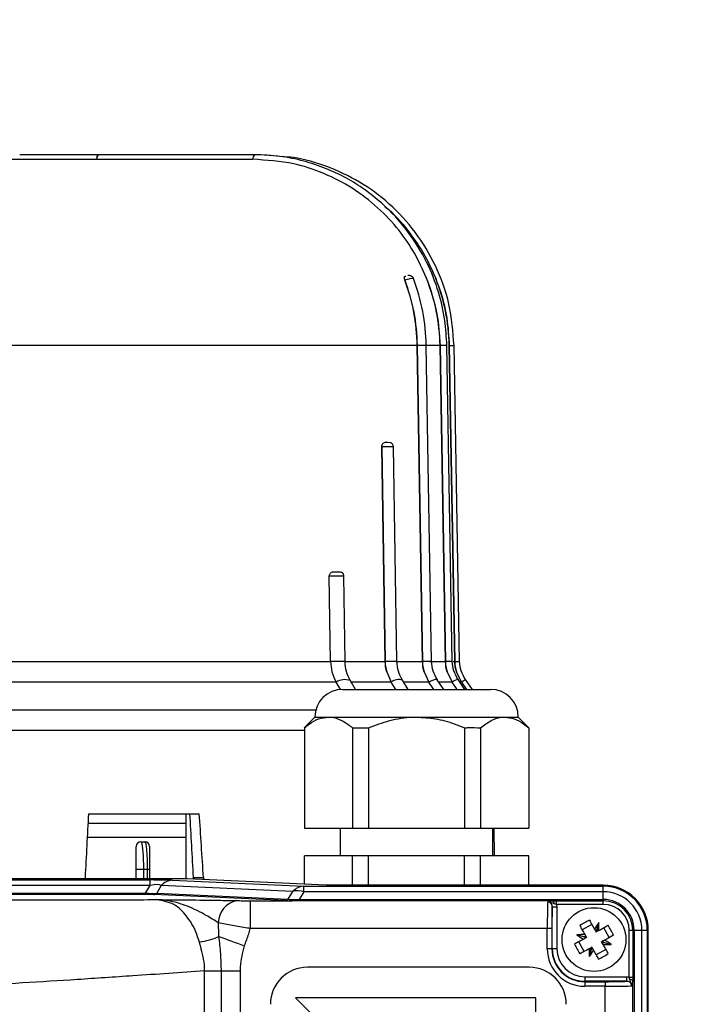
# Model space of a CAD drawing. Units: inches. Extents: x -1 to 2099, y -9 to 2961.
# Drawn here: x 1814 to 1887, y 2402 to 2508 of the extents above; entities that cross this region are included whole.
import ezdxf

# ---------------------------------------------------------------- set-up
doc = ezdxf.new("R2010")
doc.units = ezdxf.units.IN
doc.header["$MEASUREMENT"] = 0
doc.layers.add('Dimension', color=44, linetype='Continuous')
doc.styles.get("Standard").update_dxf_attribs({"font": 'arial.ttf'})
doc.dimstyles.new('ISO-25', dxfattribs={"dimtxt": 2.5, "dimasz": 2.5, "dimexe": 1.25, "dimexo": 0.625, "dimtad": 1, "dimtxsty": 'Standard', "dimcen": 2.5, "dimadec": 0, "dimazin": 0, "dimtfac": 1, "dimtmove": 0, "dimatfit": 3, "dimfxl": 0, "dimarcsym": 0})

# ---------------------------------------------------------------- blocks, each defined once
blk = doc.blocks.new('*D12')
at = {"layer": 'Defpoints', "color": 0, "transparency": 16777216}
for p in [(1676.72, 2686.17), (1990.28, 2686.17), (1888.72, 1886.17)]:
    blk.add_point(p, dxfattribs=at)
at = {"layer": 'Dimension', "color": 0, "lineweight": -2, "transparency": 16777216}
for p, q in [((1686.72, 2686.17), (2000.28, 2686.17)), ((1990.28, 2653.17), (1990.28, 2313.93)), ((1990.28, 1919.17), (1990.28, 2258.41)), ((1898.72, 1886.17), (2000.28, 1886.17))]:
    blk.add_line(p, q, dxfattribs=at)
at = {"layer": 'Dimension', "color": 0, "transparency": 16777216}
for points in [[(1984.78, 2653.17), (1995.78, 2653.17), (1990.28, 2686.17)], [(1984.78, 1919.17), (1995.78, 1919.17), (1990.28, 1886.17)]]:
    blk.add_solid(points, dxfattribs=at)
at = {"layer": 'Dimension', "color": 0, "transparency": 16777216, "insert": (1990.28, 2286.17), "char_height": 25, "attachment_point": 5}
blk.add_mtext('800', dxfattribs=at)

msp = doc.modelspace()

# ---------------------------------------------------------------- linework, layer by layer
at = {"color": 7, "linetype": 'Continuous', "lineweight": 25}
for p, q in [((1789.2404, 2493.0699), (1838.9703, 2493.0699)), ((1822.3086, 2493.5699), (1813.7937, 2493.5699)), ((1822.3179, 2493.5699), (1822.3086, 2493.5699)), ((1839.1999, 2493.5699), (1822.3179, 2493.5699)), ((1838.9879, 2493.0699), (1838.9703, 2493.0699)), ((1839.7853, 2493.5699), (1839.1999, 2493.5699)), ((1841.7116, 2493.4022), (1839.7859, 2493.5699)), ((1855.4521, 2479.9991), (1855.4497, 2480.0052)), ((1855.8293, 2480.5027), (1855.7895, 2480.5014)), ((1856.7868, 2472.9278), (1790.7602, 2472.9278)), ((1856.7868, 2472.9278), (1857.3591, 2438.7717)), ((1857.3597, 2438.7717), (1856.7875, 2472.9278)), ((1858.3432, 2438.7717), (1857.7709, 2472.9278)), ((1859.2551, 2472.9278), (1859.8452, 2438.7717)), ((1859.8458, 2438.7717), (1859.2558, 2472.9278)), ((1860.5828, 2438.7724), (1859.9928, 2472.9285)), ((1860.2532, 2472.9278), (1860.8495, 2438.7717)), ((1860.2532, 2472.9278), (1860.2539, 2472.9278)), ((1860.8501, 2438.7717), (1860.2539, 2472.9278)), ((1861.37, 2438.7723), (1860.7739, 2472.9283)), ((1852.955, 2462), (1853.324, 2438.7717)), ((1852.9559, 2461.9767), (1852.955, 2462)), ((1853.3246, 2438.7717), (1852.9559, 2461.9767)), ((1853.625, 2462.47), (1853.8763, 2462.4346)), ((1854.5862, 2438.7723), (1854.2176, 2461.9782)), ((1848.9962, 2438.7722), (1848.8619, 2447.9775)), ((1790.5352, 2438.7717), (1847.4127, 2438.7717)), ((1848.9962, 2438.7717), (1848.9825, 2438.7717)), ((1848.9831, 2438.7717), (1853.324, 2438.7717)), ((1854.5862, 2438.7717), (1854.5848, 2438.7717)), ((1858.1613, 2438.7717), (1859.8452, 2438.7717)), ((1860.8495, 2438.7717), (1860.8501, 2438.7717)), ((1853.4893, 2437.6481), (1853.9829, 2436.5472)), ((1857.5335, 2437.6481), (1858.0537, 2436.5472)), ((1860.0249, 2437.6481), (1860.5609, 2436.5472)), ((1861.5724, 2436.5472), (1861.0311, 2437.6481)), ((1848.0187, 2436.5472), (1718.9723, 2436.5472)), ((1848.0222, 2436.5412), (1848.0187, 2436.5472)), ((1848.5083, 2435.711), (1848.0222, 2436.5412)), ((1849.5587, 2436.6766), (1849.5332, 2436.7115)), ((1850.099, 2435.7535), (1849.5584, 2436.6772)), ((1853.9829, 2436.5472), (1849.5857, 2436.5472)), ((1853.9867, 2436.5412), (1853.9829, 2436.5472)), ((1854.4887, 2435.7535), (1853.9867, 2436.5412)), ((1855.816, 2435.7535), (1855.1825, 2436.7477)), ((1858.0577, 2436.5412), (1858.0537, 2436.5472)), ((1858.5873, 2435.7535), (1858.0577, 2436.5412)), ((1859.6604, 2435.7535), (1858.9621, 2436.7925)), ((1858.966, 2436.7859), (1858.9624, 2436.7921)), ((1860.5651, 2436.5412), (1860.5609, 2436.5472)), ((1861.1109, 2435.7535), (1860.5651, 2436.5412)), ((1861.9528, 2435.7535), (1861.2149, 2436.8185)), ((1861.5724, 2436.5472), (1861.5766, 2436.5412)), ((1861.5766, 2436.5412), (1862.1283, 2435.7535)), ((1862.7589, 2435.7535), (1862.007, 2436.8272)), ((1848.7177, 2435.7535), (1860.7177, 2435.7535)), ((1860.7177, 2435.7535), (1864.7177, 2435.7535)), ((1845.7177, 2432.7534), (1844.5727, 2431.6085)), ((1845.7177, 2432.7534), (1847.1914, 2432.7534)), ((1847.1914, 2432.7534), (1856.7176, 2432.7534)), ((1856.7176, 2432.7534), (1866.244, 2432.7534)), ((1866.244, 2432.7534), (1867.7177, 2432.7534)), ((1868.8626, 2431.6085), (1867.7177, 2432.7534)), ((1844.5933, 2431.5879), (1844.5933, 2420.7535)), ((1849.7894, 2431.5879), (1851.5215, 2431.5879)), ((1849.7894, 2431.5879), (1849.7894, 2420.7535)), ((1851.5215, 2431.5879), (1851.5215, 2420.7535)), ((1861.9138, 2431.5879), (1861.9138, 2420.7535)), ((1863.6458, 2431.5879), (1863.6458, 2420.7535)), ((1868.842, 2431.5879), (1868.842, 2420.7535)), ((1821.2135, 2421.27), (1831.7723, 2421.27)), ((1821.2683, 2422.31), (1833.2196, 2422.31)), ((1830.4538, 2422.2699), (1821.9004, 2422.2699)), ((1831.7723, 2422.2699), (1831.7723, 2415.2475)), ((1844.5933, 2420.7535), (1849.7894, 2420.7535)), ((1848.4676, 2420.7535), (1848.4676, 2417.7535)), ((1849.7894, 2420.7535), (1851.5215, 2420.7535)), ((1851.5215, 2420.7535), (1861.9138, 2420.7535)), ((1861.9138, 2420.7535), (1863.6458, 2420.7535)), ((1863.6458, 2420.7535), (1868.842, 2420.7535)), ((1864.9676, 2417.7535), (1864.9676, 2420.7535)), ((1865.1593, 2417.7535), (1865.1069, 2420.7535)), ((1821.1343, 2419.7699), (1831.7723, 2419.7699)), ((1826.8927, 2419.27), (1827.3427, 2419.27)), ((1844.5933, 2414.6732), (1844.5933, 2417.7535)), ((1849.7894, 2417.7535), (1844.5933, 2417.7535)), ((1849.7894, 2414.5666), (1849.7894, 2417.7535)), ((1851.5215, 2417.7535), (1849.7894, 2417.7535)), ((1851.5215, 2414.5666), (1851.5215, 2417.7535)), ((1861.9138, 2417.7535), (1851.5215, 2417.7535)), ((1861.9138, 2414.5666), (1861.9138, 2417.7535)), ((1863.6458, 2417.7535), (1861.9138, 2417.7535)), ((1863.6458, 2414.5666), (1863.6458, 2417.7535)), ((1868.842, 2417.7535), (1863.6458, 2417.7535)), ((1868.842, 2414.5666), (1868.842, 2417.7535)), ((1827.1748, 2416.27), (1826.3926, 2416.27)), ((1826.3926, 2415.2475), (1826.3926, 2416.27)), ((1827.6278, 2416.27), (1827.1748, 2416.27)), ((1827.8426, 2416.27), (1827.6278, 2416.27)), ((1827.8426, 2416.27), (1827.8426, 2415.2475)), ((1831.9303, 2415.2475), (1690.0009, 2415.2475)), ((1690.0009, 2415.1375), (1827.9129, 2415.1375)), ((1827.9129, 2414.5523), (1827.9129, 2415.1375)), ((1830.2976, 2415.1014), (1844.5139, 2414.4566)), ((1846.9414, 2414.5666), (1831.9303, 2415.2475)), ((1832.5911, 2415.4002), (1833.6679, 2415.4002)), ((1833.6679, 2415.4002), (1833.7148, 2415.1666)), ((1827.9129, 2414.5523), (1690.0009, 2414.5523)), ((1827.4178, 2413.7167), (1827.9129, 2414.5523)), ((1829.1052, 2414.5343), (1828.6102, 2413.6987)), ((1843.3216, 2413.8895), (1829.1052, 2414.5343)), ((1842.8266, 2413.0539), (1843.3216, 2413.8895)), ((1844.5139, 2413.8715), (1844.0165, 2413.0319)), ((1844.5139, 2413.8715), (1844.5139, 2414.4566)), ((1844.5139, 2414.4566), (1876.909, 2414.4566)), ((1876.909, 2413.8715), (1844.5139, 2413.8715)), ((1876.909, 2414.5666), (1846.9414, 2414.5666)), ((1876.909, 2414.4566), (1876.909, 2414.5666)), ((1876.909, 2413.8715), (1876.909, 2414.4566)), ((1876.909, 2413.0319), (1876.909, 2413.8715)), ((1690.2111, 2413.7167), (1827.4178, 2413.7167)), ((1827.4178, 2413.5705), (1696.42, 2413.5705)), ((1827.4178, 2413.5705), (1827.4178, 2413.7167)), ((1842.5285, 2412.9122), (1828.3122, 2413.5569)), ((1828.6102, 2413.6987), (1842.8266, 2413.0539)), ((1838.7042, 2412.8939), (1838.7042, 2409.8949)), ((1838.7042, 2412.8939), (1843.2681, 2412.8939)), ((1844.0165, 2413.0319), (1844.0165, 2412.8868)), ((1844.0165, 2413.0319), (1876.909, 2413.0319)), ((1871.4422, 2412.8868), (1844.0165, 2412.8868)), ((1871.8558, 2412.4993), (1871.8558, 2412.8931)), ((1871.8558, 2412.8931), (1876.909, 2412.8931)), ((1876.909, 2413.0319), (1876.909, 2412.8931)), ((1876.909, 2412.4993), (1876.909, 2412.8931)), ((1871.3962, 2407.6946), (1871.3962, 2412.1974)), ((1871.8961, 2412.1974), (1871.3962, 2412.1974)), ((1871.8558, 2412.4993), (1871.8961, 2412.1974)), ((1876.909, 2412.4993), (1871.8558, 2412.4993)), ((1871.8961, 2412.1974), (1871.8961, 2407.6946)), ((1870.8565, 2409.8949), (1838.7042, 2409.8949)), ((1870.8565, 2407.6946), (1870.8565, 2409.8949)), ((1871.3563, 2409.8949), (1870.8565, 2409.8949)), ((1871.3563, 2409.8949), (1871.3563, 2407.6946)), ((1875.6696, 2410.3412), (1874.6242, 2409.752)), ((1875.9636, 2409.8197), (1876.0934, 2409.5892)), ((1876.2476, 2409.9081), (1876.0934, 2409.5892)), ((1876.0934, 2409.5892), (1876.1371, 2409.5119)), ((1876.1371, 2409.5119), (1876.2144, 2409.5555)), ((1876.2476, 2409.9081), (1876.2144, 2409.5555)), ((1876.4448, 2409.6854), (1876.2144, 2409.5555)), ((1876.2476, 2409.9081), (1876.4241, 2410.5407)), ((1877.5556, 2408.934), (1876.9664, 2409.9793)), ((1879.7137, 2409.6946), (1880.1075, 2409.6946)), ((1879.7137, 2404.6414), (1879.7137, 2409.6946)), ((1880.1075, 2409.6946), (1880.1075, 2404.6414)), ((1880.2463, 2409.6946), (1880.1075, 2409.6946)), ((1880.2463, 2409.6946), (1880.2463, 2377.5534)), ((1880.2463, 2409.6946), (1881.0859, 2409.6946)), ((1881.0859, 2378.0508), (1881.0859, 2409.6946)), ((1881.0859, 2409.6946), (1881.671, 2409.6946)), ((1881.671, 2409.6946), (1881.671, 2378.0508)), ((1881.671, 2409.6946), (1881.781, 2409.6946)), ((1881.781, 2380.4783), (1881.781, 2409.6946)), ((1874.6955, 2409.0332), (1874.0629, 2409.2097)), ((1875.0481, 2409), (1874.6955, 2409.0332)), ((1875.0144, 2408.879), (1874.6955, 2409.0332)), ((1874.7839, 2408.7492), (1875.0144, 2408.879)), ((1874.9182, 2409.2305), (1875.0481, 2409)), ((1875.0917, 2408.9227), (1875.0144, 2408.879)), ((1875.0481, 2409), (1875.0917, 2408.9227)), ((1876.7263, 2408.4665), (1876.8036, 2408.5102)), ((1877.0341, 2408.64), (1876.8036, 2408.5102)), ((1876.8036, 2408.5102), (1877.1225, 2408.356)), ((1871.3563, 2407.6946), (1870.8565, 2407.6946)), ((1871.3962, 2407.6946), (1871.3563, 2407.6946)), ((1871.8961, 2407.6946), (1871.3962, 2407.6946)), ((1874.8516, 2407.4098), (1874.2624, 2408.4552)), ((1875.3732, 2407.7038), (1875.6036, 2407.8337)), ((1875.5704, 2407.4811), (1875.3939, 2406.8485)), ((1875.5704, 2407.4811), (1875.6036, 2407.8337)), ((1875.5704, 2407.4811), (1875.7246, 2407.8)), ((1875.6809, 2407.8773), (1875.6036, 2407.8337)), ((1875.7246, 2407.8), (1875.6809, 2407.8773)), ((1875.8544, 2407.5695), (1875.7246, 2407.8)), ((1877.1937, 2407.6372), (1876.1484, 2407.048)), ((1876.7699, 2408.3892), (1876.7263, 2408.4665)), ((1876.7699, 2408.3892), (1877.1225, 2408.356)), ((1876.8998, 2408.1588), (1876.7699, 2408.3892)), ((1877.1225, 2408.356), (1877.7551, 2408.1795)), ((1833.7872, 2373.4217), (1833.7872, 2405.3015)), ((1835.6107, 2373.4217), (1835.6107, 2405.3015)), ((1837.6421, 2405.3015), (1837.6421, 2373.4217)), ((1868.909, 2405.6946), (1844.909, 2405.6946)), ((1874.909, 2404.6817), (1874.909, 2404.1818)), ((1874.909, 2404.6817), (1879.4118, 2404.6817)), ((1879.4118, 2404.6817), (1879.4118, 2404.1818)), ((1879.7137, 2404.6414), (1880.1075, 2404.6414)), ((1880.1012, 2377.5534), (1880.1012, 2404.2278)), ((1874.909, 2404.1818), (1874.909, 2404.1419)), ((1879.4118, 2404.1818), (1874.909, 2404.1818)), ((1874.909, 2404.1419), (1877.1093, 2404.1419)), ((1874.909, 2404.1419), (1874.909, 2403.6421)), ((1877.1093, 2403.6421), (1874.909, 2403.6421)), ((1877.1093, 2404.1419), (1877.1093, 2403.6421)), ((1877.1093, 2371.9783), (1877.1093, 2403.6421)), ((1869.609, 2402.3946), (1843.609, 2402.3946)), ((1843.609, 2402.3946), (1853.0735, 2392.9302)), ((1869.609, 2376.3946), (1869.609, 2402.3946))]:
    msp.add_line(p, q, dxfattribs=at)
at = {"color": 8, "linetype": 'Continuous', "lineweight": 25}
for p, q in [((1857.7709, 2472.9278), (1856.7875, 2472.9278)), ((1859.2551, 2472.9278), (1857.7709, 2472.9278)), ((1859.9928, 2472.9278), (1859.2558, 2472.9278)), ((1860.2539, 2472.9278), (1860.7739, 2472.9278)), ((1848.9825, 2438.7717), (1847.4127, 2438.7717)), ((1854.5848, 2438.7717), (1853.3246, 2438.7717)), ((1854.5862, 2438.7717), (1857.3591, 2438.7717)), ((1858.343, 2438.7717), (1857.3597, 2438.7717)), ((1860.5828, 2438.7717), (1859.8458, 2438.7717)), ((1860.6829, 2438.7717), (1860.8495, 2438.7717)), ((1860.8501, 2438.7717), (1861.37, 2438.7717)), ((1858.0537, 2436.5472), (1855.3103, 2436.5472)), ((1860.5609, 2436.5472), (1859.127, 2436.5472)), ((1861.5724, 2436.5472), (1861.4029, 2436.5472)), ((1717.1988, 2433.538), (1845.822, 2433.538)), ((1844.5933, 2431.3135), (1716.5921, 2431.3135)), ((1827.1748, 2416.27), (1827.1748, 2415.2475)), ((1827.6278, 2415.2475), (1827.6278, 2416.27))]:
    msp.add_line(p, q, dxfattribs=at)
at = {"color": 7, "linetype": 'Continuous', "lineweight": 25, "flags": 128}
for points in [[(1822.3187, 2493.5699), (1822.3186, 2493.5699), (1822.2753, 2493.5501), (1822.2321, 2493.491), (1822.1897, 2493.3937), (1822.1489, 2493.2599)], [(1822.1489, 2493.2599), (1822.185, 2493.3937), (1822.2241, 2493.491), (1822.2653, 2493.5501), (1822.3078, 2493.5699)], [(1847.4127, 2438.7717), (1847.3471, 2443.2696), (1847.2784, 2447.9767)], [(1875.4101, 2410.8016), (1875.4781, 2410.681), (1875.5465, 2410.5597), (1875.6152, 2410.4377), (1875.6843, 2410.3151), (1875.7538, 2410.192), (1875.8234, 2410.0683), (1875.8934, 2409.9442), (1875.9636, 2409.8197)], [(1874.3647, 2410.2123), (1874.4327, 2410.0918), (1874.5011, 2409.9704), (1874.5699, 2409.8485), (1874.639, 2409.7258), (1874.7084, 2409.6027), (1874.7781, 2409.4791), (1874.848, 2409.3549), (1874.9182, 2409.2305)], [(1876.4448, 2409.6854), (1876.5693, 2409.7556), (1876.6935, 2409.8255), (1876.8171, 2409.8952), (1876.9402, 2409.9646), (1877.0629, 2410.0337), (1877.1848, 2410.1025), (1877.3061, 2410.1709), (1877.4267, 2410.2389)], [(1835.3465, 2409.0368), (1835.6506, 2408.9233), (1835.9694, 2408.8045), (1836.3009, 2408.6808), (1836.6432, 2408.5531), (1836.9941, 2408.4222), (1837.3516, 2408.2889), (1837.7135, 2408.154), (1838.0775, 2408.0181)], [(1874.7839, 2408.7492), (1874.6594, 2408.679), (1874.5353, 2408.609), (1874.4116, 2408.5394), (1874.2885, 2408.4699), (1874.1659, 2408.4008), (1874.0439, 2408.3321), (1873.9226, 2408.2637), (1873.802, 2408.1957)], [(1877.0341, 2408.64), (1877.1586, 2408.7102), (1877.2827, 2408.7802), (1877.4064, 2408.8498), (1877.5295, 2408.9193), (1877.6521, 2408.9884), (1877.7741, 2409.0571), (1877.8954, 2409.1255), (1878.016, 2409.1935)], [(1875.3732, 2407.7038), (1875.2487, 2407.6336), (1875.1245, 2407.5637), (1875.0009, 2407.494), (1874.8777, 2407.4246), (1874.7551, 2407.3555), (1874.6332, 2407.2867), (1874.5119, 2407.2183), (1874.3913, 2407.1503)], [(1876.4079, 2406.5876), (1876.3399, 2406.7082), (1876.2715, 2406.8295), (1876.2028, 2406.9515), (1876.1337, 2407.0741), (1876.0642, 2407.1972), (1875.9946, 2407.3209), (1875.9246, 2407.445), (1875.8544, 2407.5695)], [(1877.4533, 2407.1769), (1877.3853, 2407.2975), (1877.3169, 2407.4188), (1877.2481, 2407.5407), (1877.179, 2407.6633), (1877.1096, 2407.7865), (1877.0399, 2407.9101), (1876.97, 2408.0343), (1876.8998, 2408.1588)]]:
    msp.add_lwpolyline(points, dxfattribs=at)
at = {"color": 8, "linetype": 'Continuous', "lineweight": 25, "flags": 128}
for points in [[(1858.9624, 2436.7921), (1858.9461, 2436.8082), (1858.8645, 2436.8268), (1858.7303, 2436.8082), (1858.5473, 2436.7532), (1858.3208, 2436.6633), (1858.0577, 2436.5412)], [(1861.5766, 2436.5412), (1861.7593, 2436.6633), (1861.8944, 2436.7532), (1861.9779, 2436.8082), (1862.0073, 2436.8268), (1862.0073, 2436.8268)]]:
    msp.add_lwpolyline(points, dxfattribs=at)
at = {"color": 7, "linetype": 'Continuous', "lineweight": 25}
msp.add_circle((1875.909, 2408.6946), 3.45, dxfattribs=at)
for centre, radius, start, end in [((1825.1838, 2492.4754), 3.1347, 165.506747, 169.066614), ((1835.5539, 2472.5795), 21.2364, 0.939674, 20.44942), ((1838.5842, 2472.5726), 20.6747, 0.984344, 21.904071), ((1839.7683, 2472.5698), 20.4888, 1.001113, 22.121741), ((1853.7176, 2461.97), 0.5, 1.360674, 71.255968), ((1848.362, 2447.97), 0.5, 1.287084, 48.656304), ((1857.6949, 2438.8384), 4.3709, 180.874259, 195.802733), ((1861.5273, 2438.8409), 4.1682, 180.951512, 196.628963), ((1863.8971, 2438.8412), 4.0519, 180.983069, 197.125405), ((1864.8625, 2438.8417), 4.013, 180.99997, 197.304083), ((1848.7177, 2432.7535), 3, 90, 180), ((1864.7177, 2432.7535), 3, 0, 90), ((1826.8927, 2418.77), 0.5, 90, 180), ((1827.3427, 2418.77), 0.5, 0, 90), ((1830.3485, 2413.4572), 1.645, 91.774043, 139.095712), ((1844.5648, 2412.8125), 1.6449, 91.773675, 139.098302), ((1843.8894, 2412.0052), 1.968, 71.499483, 106.770662), ((1876.909, 2409.6946), 4.8721, 0, 90), ((1876.909, 2409.6946), 4.762, 0.000002, 90), ((1876.909, 2409.6946), 4.1769, 0.000002, 90), ((1828.2993, 2413.9682), 0.4115, 271.793447, 319.087873), ((1837.7684, 2410.4639), 2.4962, 101.669254, 178.806703), ((1842.5158, 2413.3233), 0.4113, 271.765081, 319.088667), ((1843.2268, 2413.077), 0.1877, 282.696384, 340.899944), ((1871.2456, 2412.587), 0.3585, 355.390836, 56.754167), ((1876.909, 2409.6946), 3.3373, 0, 90), ((1876.909, 2409.6946), 3.1985, 0, 90), ((1876.909, 2409.6946), 2.8047, 0, 90), ((1882.5516, 2396.9098), 15.6199, 117.206647, 121.609624), ((1886.2596, 2403.7507), 11.9516, 145.380203, 149.482708), ((1864.6096, 2409.8271), 11.8361, 359.313935, 3.456484), ((1864.1242, 2402.052), 15.6199, 27.206647, 31.609624), ((1832.2001, 2416.0025), 7.6434, 277.705938, 294.308553), ((1874.7787, 2397.3394), 11.8919, 89.327651, 93.45075), ((1880.8529, 2419.0452), 11.9516, 235.380203, 239.482708), ((1870.9651, 2398.344), 11.9516, 55.380203, 59.482708), ((1874.909, 2407.6946), 4.0525, 180, 270), ((1874.909, 2407.6946), 3.5527, 180, 270), ((1874.909, 2407.6946), 3.5128, 180, 270), ((1874.909, 2407.6946), 3.0129, 180, 270), ((1887.7208, 2415.3524), 15.6509, 207.211014, 211.605257), ((1887.2494, 2407.5631), 11.8771, 179.321089, 183.449331), ((1865.5584, 2413.6385), 11.9516, 325.380203, 329.482708), ((1877.0405, 2420.035), 11.8771, 269.321089, 273.449331), ((1869.2512, 2420.5064), 15.6509, 297.211014, 301.605257), ((1844.909, 2401.6946), 4, 90, 180), ((1868.909, 2401.6946), 4, 0, 90), ((1879.8014, 2404.0312), 0.3585, 33.245833, 94.609164)]:
    msp.add_arc(centre, radius, start, end, dxfattribs=at)
at = {"color": 8, "linetype": 'Continuous', "lineweight": 25}
for centre, radius, start, end in [((1839.6442, 2493.0862), 0.6565, 132.532454, 181.415405), ((1848.9586, 2435.0214), 1.7851, 71.222863, 121.637587), ((1854.7937, 2435.433), 1.3709, 73.518635, 126.061096), ((1861.4534, 2435.3559), 1.4812, 99.247518, 126.850165)]:
    msp.add_arc(centre, radius, start, end, dxfattribs=at)
at = {"color": 7, "linetype": 'Continuous', "lineweight": 25}
for centre, major_axis, ratio, start_param, end_param in [((1766.0018, 2222.7786), (71.0663, 1206.201), 0.03646306, 4.87491635, 4.8807221), ((1783.7177, 2523.8701), (-66.5679, 1129.7499), 0.03765505, 4.61401008, 4.62015286), ((1801.4335, 2222.7786), (-71.0663, 1206.201), 0.03646306, 4.87061974, 4.87642548), ((1826.1473, 2414.9853), (4.6824, 0.0574), 0.03008396, 0.48097799, 1.183797), ((1826.1473, 2412.986), (3.0304, 1.4603), 0.25968582, 0.12708173, 0.82990074), ((1826.7558, 2414.0133), (2.1898, -0.2225), 0.10909063, 5.03061312, 5.73343213), ((1826.7558, 2413.5134), (1.7559, 0.0215), 0.03008396, 0.48097799, 1.183797), ((1845.1224, 2412.9847), (2.9265, 0.0359), 0.03008396, 3.62257064, 4.02577377), ((1845.1224, 2413.4845), (2.505, 0.3262), 0.13450858, 3.53596195, 3.93916508), ((1870.9219, 2409.8949), (0, 3), 0.0218216, 0.2897517, 1.57079633), ((1871.4217, 2409.8949), (0, 2.5), 0.02618592, 0.40012038, 1.57079633), ((1877.1093, 2404.2074), (2.5, 0), 0.02618592, 4.71238898, 5.88306492), ((1877.1093, 2403.7075), (3, 0), 0.0218216, 4.71238898, 5.99343361)]:
    msp.add_ellipse(centre, major_axis=major_axis, ratio=ratio, start_param=start_param, end_param=end_param, dxfattribs=at)
for points, knots in [([(1857.7664, 2480.2853), (1857.3668, 2481.1724), (1856.5592, 2482.9653), (1854.7944, 2485.5229), (1852.5504, 2487.9326), (1849.8161, 2490.0116), (1846.7498, 2491.6007), (1843.1381, 2492.802), (1840.4839, 2492.9734), (1838.9879, 2493.0699)], [0, 0, 0, 0, 0.1203959, 0.24332738, 0.38378737, 0.52832514, 0.6687931, 0.81333345, 1, 1, 1, 1]), ([(1859.9928, 2472.9278), (1859.943, 2473.8392), (1859.8366, 2475.7892), (1859.1314, 2478.8402), (1857.8501, 2482.1049), (1855.8104, 2485.421), (1852.9156, 2488.5621), (1849.1134, 2491.2434), (1845.2906, 2492.766), (1841.901, 2493.4651), (1840.1112, 2493.5346), (1839.2006, 2493.5699)], [0, 0, 0, 0, 0.08399119, 0.17969298, 0.28710243, 0.40622419, 0.53704724, 0.67957036, 0.83377883, 0.91542436, 1, 1, 1, 1]), ([(1860.7739, 2472.9278), (1860.6542, 2474.4338), (1860.4184, 2477.4036), (1858.9031, 2481.5738), (1856.6982, 2485.2475), (1853.8772, 2488.3073), (1850.6281, 2490.7026), (1847.1012, 2492.3461), (1844.2219, 2493.2253), (1842.5411, 2493.3384), (1842.1103, 2493.3674)], [0, 0, 0, 0, 0.14932199, 0.2944549, 0.43539501, 0.5721405, 0.70469315, 0.83304898, 0.95720892, 1, 1, 1, 1]), ([(1853.2522, 2487.9854), (1853.2886, 2487.9583), (1854.2624, 2487.2339), (1855.6905, 2485.5375), (1857.5232, 2482.9897), (1858.3374, 2481.193), (1858.7488, 2480.2853)], [0, 0, 0, 0, 0.01426486, 0.38159573, 0.68758455, 1, 1, 1, 1]), ([(1855.4497, 2480.0052), (1855.437, 2480.0436), (1855.4117, 2480.1201), (1855.3925, 2480.2322), (1855.3938, 2480.3455), (1855.4376, 2480.4446), (1855.5055, 2480.4435), (1855.5464, 2480.4429)], [0, 0, 0, 0, 0.10928845, 0.21803994, 0.37420826, 0.62375719, 1, 1, 1, 1]), ([(1855.4497, 2480.0052), (1855.818, 2478.8749), (1856.5664, 2476.5783), (1856.7126, 2474.1573), (1856.7868, 2472.9278)], [0, 0, 0, 0, 0.49214408, 1, 1, 1, 1]), ([(1856.4002, 2480.1536), (1856.3969, 2480.1689), (1856.3794, 2480.2483), (1856.2847, 2480.3561), (1856.1503, 2480.4506), (1856.0163, 2480.4945), (1855.9102, 2480.508), (1855.8537, 2480.5043), (1855.8293, 2480.5027)], [0, 0, 0, 0, 0.05469561, 0.28250416, 0.47270329, 0.65308092, 0.85048851, 1, 1, 1, 1]), ([(1857.7707, 2472.9278), (1857.6965, 2474.1711), (1857.5483, 2476.6582), (1856.7766, 2479.0178), (1856.3908, 2480.1977)], [0, 0, 0, 0, 0.49993657, 1, 1, 1, 1]), ([(1857.7664, 2480.2853), (1858.2124, 2478.9925), (1859.0362, 2476.605), (1859.1863, 2474.0837), (1859.2551, 2472.9278)], [0, 0, 0, 0, 0.54150504, 1, 1, 1, 1]), ([(1858.7488, 2480.2853), (1858.9372, 2479.7868), (1859.4723, 2478.3708), (1860.0716, 2475.9109), (1860.1922, 2473.9291), (1860.2532, 2472.9278)], [0, 0, 0, 0, 0.211837512, 0.601753273, 1, 1, 1, 1]), ([(1852.955, 2462), (1852.9578, 2462.041), (1852.9634, 2462.1229), (1853, 2462.2407), (1853.0706, 2462.3612), (1853.2361, 2462.4759), (1853.3792, 2462.4724), (1853.4793, 2462.47)], [0, 0, 0, 0, 0.08554563, 0.17053699, 0.29752488, 0.50871637, 1, 1, 1, 1]), ([(1853.4793, 2462.47), (1853.5076, 2462.47), (1853.5642, 2462.47), (1853.6047, 2462.47), (1853.625, 2462.47)], [0, 0, 0, 0, 0.50003297, 1, 1, 1, 1]), ([(1847.2784, 2447.9767), (1847.2804, 2448.0169), (1847.2845, 2448.0971), (1847.3254, 2448.2148), (1847.4055, 2448.3348), (1847.624, 2448.4795), (1847.8225, 2448.4741), (1847.9708, 2448.47)], [0, 0, 0, 0, 0.08139903, 0.16242234, 0.27722369, 0.46011696, 1, 1, 1, 1]), ([(1847.9708, 2448.47), (1848.0067, 2448.47), (1848.0784, 2448.47), (1848.1354, 2448.47), (1848.1638, 2448.47)], [0, 0, 0, 0, 0.499990135, 1, 1, 1, 1]), ([(1848.1638, 2448.47), (1848.2919, 2448.4685), (1848.4583, 2448.4666), (1848.635, 2448.399), (1848.6786, 2448.3521), (1848.689, 2448.341)], [0, 0, 0, 0, 0.71790487, 0.93296563, 1, 1, 1, 1]), ([(1847.4127, 2438.7717), (1847.4418, 2438.3896), (1847.5023, 2437.5943), (1847.8422, 2436.9052), (1848.0187, 2436.5472)], [0, 0, 0, 0, 0.48048166, 1, 1, 1, 1]), ([(1849.5336, 2436.7111), (1849.3781, 2437.027), (1849.0663, 2437.6605), (1849.011, 2438.4006), (1848.9833, 2438.7717)], [0, 0, 0, 0, 0.49863309, 1, 1, 1, 1]), ([(1853.4893, 2437.6481), (1853.4789, 2437.6855), (1853.3781, 2438.049), (1853.3496, 2438.43), (1853.324, 2438.7717)], [0, 0, 0, 0, 0.103087631, 1, 1, 1, 1]), ([(1855.1814, 2436.7493), (1855.0138, 2437.0596), (1854.6779, 2437.6818), (1854.616, 2438.4078), (1854.585, 2438.7717)], [0, 0, 0, 0, 0.49879468, 1, 1, 1, 1]), ([(1857.5335, 2437.6481), (1857.5225, 2437.6855), (1857.4162, 2438.049), (1857.3861, 2438.43), (1857.3591, 2438.7717)], [0, 0, 0, 0, 0.1030884, 1, 1, 1, 1]), ([(1858.9658, 2436.7863), (1858.7913, 2437.0913), (1858.4418, 2437.7025), (1858.3759, 2438.4148), (1858.3429, 2438.7717)], [0, 0, 0, 0, 0.49901368, 1, 1, 1, 1]), ([(1860.0249, 2437.6481), (1860.0136, 2437.6855), (1859.9041, 2438.049), (1859.873, 2438.43), (1859.8452, 2438.7717)], [0, 0, 0, 0, 0.103079641, 1, 1, 1, 1]), ([(1861.2153, 2436.8179), (1861.0378, 2437.1192), (1860.6826, 2437.722), (1860.6161, 2438.4217), (1860.5828, 2438.7717)], [0, 0, 0, 0, 0.49972501, 1, 1, 1, 1]), ([(1861.0311, 2437.6481), (1861.005, 2437.7383), (1860.9527, 2437.9188), (1860.8775, 2438.2926), (1860.8608, 2438.5791), (1860.8495, 2438.7717)], [0, 0, 0, 0, 0.24687723, 0.49379444, 1, 1, 1, 1]), ([(1862.0073, 2436.8268), (1861.8284, 2437.1271), (1861.4707, 2437.7278), (1861.4036, 2438.4237), (1861.37, 2438.7717)], [0, 0, 0, 0, 0.49999738, 1, 1, 1, 1]), ([(1844.5933, 2431.5879), (1844.7674, 2431.7289), (1845.2637, 2432.1305), (1846.1282, 2432.6297), (1846.8338, 2432.7118), (1847.1914, 2432.7534)], [0, 0, 0, 0, 0.21048625, 0.59985679, 1, 1, 1, 1]), ([(1847.1914, 2432.7534), (1847.2086, 2432.7533), (1847.5713, 2432.7512), (1848.2905, 2432.5956), (1849.1372, 2432.1199), (1849.6282, 2431.7194), (1849.7894, 2431.5879)], [0, 0, 0, 0, 0.019292811, 0.406221182, 0.805071405, 1, 1, 1, 1]), ([(1851.5215, 2431.5879), (1852.275, 2431.8777), (1853.8052, 2432.4661), (1855.5905, 2432.7387), (1856.5694, 2432.7515), (1856.7176, 2432.7534)], [0, 0, 0, 0, 0.45153915, 0.91694487, 1, 1, 1, 1]), ([(1856.7176, 2432.7534), (1857.4014, 2432.7153), (1858.7898, 2432.6378), (1860.5222, 2432.1495), (1861.5444, 2431.737), (1861.9138, 2431.5879)], [0, 0, 0, 0, 0.3825419, 0.77682971, 1, 1, 1, 1]), ([(1863.6458, 2431.5879), (1864.0226, 2431.8777), (1864.7878, 2432.4661), (1865.6804, 2432.7387), (1866.1698, 2432.7515), (1866.244, 2432.7534)], [0, 0, 0, 0, 0.45153729, 0.91693911, 1, 1, 1, 1]), ([(1866.244, 2432.7534), (1866.5858, 2432.7153), (1867.28, 2432.6378), (1868.1462, 2432.1494), (1868.6573, 2431.737), (1868.842, 2431.5879)], [0, 0, 0, 0, 0.38253704, 0.7768202, 1, 1, 1, 1]), ([(1861.9138, 2431.5879), (1862.0582, 2431.5999), (1862.6347, 2431.6479), (1863.2127, 2431.6136), (1863.6458, 2431.5879)], [0, 0, 0, 0, 0.25052931, 1, 1, 1, 1]), ([(1821.9004, 2422.2699), (1821.6991, 2422.2699), (1821.4953, 2422.2699), (1821.2689, 2422.2699), (1821.2662, 2422.2699)], [0, 0, 0, 0, 0.98788618, 1, 1, 1, 1]), ([(1826.8927, 2419.27), (1826.9328, 2419.2208), (1827.0059, 2419.1313), (1827.0921, 2418.4911), (1827.1486, 2417.6738), (1827.1724, 2416.8902), (1827.1743, 2416.4099), (1827.1748, 2416.27)], [0, 0, 0, 0, 0.2849702, 0.51888151, 0.7159484, 0.91723203, 1, 1, 1, 1]), ([(1827.6278, 2416.27), (1827.6255, 2416.5628), (1827.6209, 2417.1447), (1827.5856, 2417.9319), (1827.5315, 2418.5987), (1827.4542, 2419.1008), (1827.3869, 2419.2627), (1827.3477, 2419.2692), (1827.3427, 2419.27)], [0, 0, 0, 0, 0.17188604, 0.34155653, 0.51949268, 0.72460706, 0.96493217, 1, 1, 1, 1]), ([(1826.3926, 2416.27), (1826.3926, 2416.3867), (1826.3926, 2416.7888), (1826.3926, 2417.4459), (1826.3926, 2418.1262), (1826.3926, 2418.6564), (1826.3926, 2418.7295), (1826.3926, 2418.77)], [0, 0, 0, 0, 0.08038042, 0.27696817, 0.47249274, 0.70858642, 1, 1, 1, 1]), ([(1827.8426, 2418.77), (1827.8426, 2418.7693), (1827.8426, 2418.7639), (1827.8426, 2418.6307), (1827.8426, 2418.2143), (1827.8426, 2417.6596), (1827.8426, 2417.0028), (1827.8426, 2416.5144), (1827.8426, 2416.27)], [0, 0, 0, 0, 0.03597303, 0.28175418, 0.4891894, 0.66646993, 0.83301755, 1, 1, 1, 1]), ([(1820.8837, 2415.2475), (1820.8844, 2415.2494), (1820.9014, 2415.2971), (1820.9024, 2415.3497), (1820.9034, 2415.4002)], [0, 0, 0, 0, 0.0390768, 1, 1, 1, 1]), ([(1832.62, 2415.2162), (1832.6156, 2415.2291), (1832.5957, 2415.2869), (1832.5931, 2415.3507), (1832.5911, 2415.4002)], [0, 0, 0, 0, 0.22345075, 1, 1, 1, 1]), ([(1697.2074, 2413.2648), (1700.6344, 2413.2338), (1707.5647, 2413.1712), (1718.1746, 2413.1015), (1728.9875, 2413.0465), (1739.7287, 2413.0074), (1750.6607, 2412.9803), (1761.3225, 2412.9642), (1772.3088, 2412.956), (1782.2749, 2412.9539), (1791.3338, 2412.9553), (1798.8507, 2412.959), (1806.2851, 2412.9658), (1813.7242, 2412.9768), (1821.2599, 2412.9922), (1826.1538, 2413.0069), (1828.5505, 2413.0141)], [0, 0, 0, 0, 0.08193319, 0.16568756, 0.2470086, 0.33086607, 0.41074462, 0.49519178, 0.57224858, 0.65918798, 0.72048831, 0.77704057, 0.82914624, 0.88864886, 0.94546899, 1, 1, 1, 1]), ([(1833.225, 2408.4281), (1833.0609, 2408.9294), (1832.6523, 2410.1777), (1831.4711, 2411.7373), (1830.3573, 2412.7546), (1828.5505, 2413.0141), (1828.5505, 2413.0141), (1828.5505, 2413.0141)], [0, 0, 0, 0, 0.18170835, 0.45254765, 0.74631331, 0.99999531, 1, 1, 1, 1]), ([(1835.2727, 2410.5158), (1834.8442, 2410.7835), (1833.7911, 2411.4414), (1831.9504, 2412.3619), (1830.1182, 2412.9001), (1828.9784, 2413.004), (1828.5555, 2413.0139), (1828.5505, 2413.0141)], [0, 0, 0, 0, 0.20964096, 0.51522123, 0.82001293, 0.99786895, 1, 1, 1, 1]), ([(1828.5505, 2413.0141), (1828.5558, 2413.014), (1829.7092, 2413.0053), (1832.0138, 2412.9861), (1835.0428, 2412.9549), (1836.6284, 2412.9218), (1837.2635, 2412.9085)], [0, 0, 0, 0, 0.00171368, 0.37399885, 0.74924022, 1, 1, 1, 1]), ([(1837.2635, 2412.9085), (1837.469, 2412.9045), (1837.8633, 2412.8969), (1838.3949, 2412.894), (1838.6658, 2412.8939), (1838.7042, 2412.8939)], [0, 0, 0, 0, 0.483259785, 0.926916134, 1, 1, 1, 1]), ([(1844.0165, 2412.8868), (1843.9553, 2412.8869), (1843.6999, 2412.8874), (1843.4546, 2412.8911), (1843.2681, 2412.8939)], [0, 0, 0, 0, 0.23990681, 1, 1, 1, 1]), ([(1843.4042, 2413.0156), (1843.5562, 2413.0163), (1843.7569, 2413.0173), (1843.9659, 2413.029), (1844.0165, 2413.0319)], [0, 0, 0, 0, 0.7574409, 1, 1, 1, 1]), ([(1870.9032, 2412.7699), (1870.9038, 2412.7704), (1870.909, 2412.7746), (1870.9152, 2412.7795), (1870.9404, 2412.7974), (1871.0186, 2412.8379), (1871.1859, 2412.8733), (1871.3684, 2412.8829), (1871.4422, 2412.8868)], [0, 0, 0, 0, 0.006806177, 0.055726709, 0.064433647, 0.251616076, 0.697629153, 1, 1, 1, 1]), ([(1871.603, 2412.5581), (1871.5511, 2412.5772), (1871.4034, 2412.6315), (1871.2387, 2412.7161), (1871.0741, 2412.7614), (1870.9844, 2412.7725), (1870.929, 2412.7719), (1870.9047, 2412.77), (1870.9032, 2412.7699)], [0, 0, 0, 0, 0.224517342, 0.639246228, 0.784433062, 0.905529197, 0.993958817, 1, 1, 1, 1]), ([(1871.3962, 2412.1974), (1871.3915, 2412.2673), (1871.3822, 2412.4025), (1871.2904, 2412.5835), (1871.1532, 2412.7092), (1871.0149, 2412.7642), (1870.9311, 2412.7685), (1870.9032, 2412.7699)], [0, 0, 0, 0, 0.254481189, 0.492470957, 0.705518574, 0.902061248, 1, 1, 1, 1]), ([(1871.4422, 2412.8868), (1871.5496, 2412.8893), (1871.6866, 2412.8926), (1871.8258, 2412.893), (1871.8558, 2412.8931)], [0, 0, 0, 0, 0.78423273, 1, 1, 1, 1]), ([(1871.8558, 2412.4993), (1871.838, 2412.5027), (1871.751, 2412.5192), (1871.6686, 2412.5409), (1871.603, 2412.5581)], [0, 0, 0, 0, 0.2039306, 1, 1, 1, 1]), ([(1835.3465, 2409.0368), (1835.3304, 2409.4667), (1835.3118, 2409.963), (1835.2773, 2410.4507), (1835.2727, 2410.5158)], [0, 0, 0, 0, 0.86629748, 1, 1, 1, 1]), ([(1838.7042, 2409.8949), (1838.6125, 2409.9098), (1837.9641, 2410.0152), (1836.6895, 2410.2368), (1835.7593, 2410.42), (1835.2727, 2410.5158)], [0, 0, 0, 0, 0.0727851, 0.51491394, 1, 1, 1, 1]), ([(1838.7042, 2409.8949), (1838.6454, 2409.6925), (1838.4614, 2409.0588), (1838.233, 2408.4396), (1838.0775, 2408.0181)], [0, 0, 0, 0, 0.31942819, 1, 1, 1, 1]), ([(1835.6106, 2405.3015), (1835.5955, 2405.9278), (1835.5648, 2407.1961), (1835.4199, 2408.4182), (1835.3465, 2409.0368)], [0, 0, 0, 0, 0.49380328, 1, 1, 1, 1]), ([(1833.7871, 2405.3023), (1833.7871, 2405.3023), (1833.7871, 2405.3384), (1833.8109, 2406.144), (1833.596, 2407.1099), (1833.3244, 2408.0731), (1833.2547, 2408.322), (1833.225, 2408.4281)], [0, 0, 0, 0, 0.000018372, 0.033369625, 0.745169752, 0.891325004, 1, 1, 1, 1]), ([(1838.0775, 2408.0181), (1837.8837, 2407.2628), (1837.6536, 2406.3661), (1837.6437, 2405.4465), (1837.6422, 2405.3015)], [0, 0, 0, 0, 0.84231935, 1, 1, 1, 1]), ([(1833.7871, 2405.3015), (1831.2092, 2405.1238), (1826.6351, 2404.8085), (1820.0612, 2404.3691), (1814.0612, 2403.995), (1807.9252, 2403.6507), (1801.6276, 2403.354), (1795.3199, 2403.1293), (1789.2496, 2402.9909), (1783.1422, 2402.9398), (1776.7342, 2403.0009), (1769.764, 2403.1795), (1762.6604, 2403.4619), (1755.4857, 2403.8341), (1748.6607, 2404.2452), (1741.2718, 2404.7336), (1735.1556, 2405.1558), (1730.2963, 2405.4893), (1727.5898, 2405.6742), (1724.9302, 2405.8531), (1722.1265, 2406.0361), (1719.0854, 2406.2275), (1716.1522, 2406.4041), (1711.34, 2406.6761), (1704.8458, 2406.9972), (1699.3991, 2407.1498), (1696.7911, 2407.2228)], [0, 0, 0, 0, 0.05668162, 0.100575329, 0.143586884, 0.187280311, 0.233677373, 0.279794774, 0.323384751, 0.364455771, 0.411269764, 0.461331864, 0.514653453, 0.564652428, 0.616712464, 0.662995605, 0.725937355, 0.750911238, 0.770154249, 0.785781037, 0.809843466, 0.832432311, 0.853547722, 0.875405808, 0.940343107, 1, 1, 1, 1]), ([(1833.7871, 2405.3015), (1834.0089, 2405.3015), (1834.4526, 2405.3015), (1835.0771, 2405.3015), (1835.4483, 2405.3015), (1835.6106, 2405.3015)], [0, 0, 0, 0, 0.36000487, 0.72001444, 1, 1, 1, 1]), ([(1835.6106, 2405.3015), (1835.9379, 2405.3015), (1836.5924, 2405.3015), (1837.2923, 2405.3015), (1837.6422, 2405.3015)], [0, 0, 0, 0, 0.49999563, 1, 1, 1, 1]), ([(1879.4118, 2404.6817), (1879.4847, 2404.6783), (1879.5867, 2404.6735), (1879.6855, 2404.6485), (1879.7137, 2404.6414)], [0, 0, 0, 0, 0.713999871, 1, 1, 1, 1]), ([(1879.7725, 2404.3886), (1879.767, 2404.4064), (1879.7423, 2404.4861), (1879.7262, 2404.5735), (1879.7137, 2404.6414)], [0, 0, 0, 0, 0.222891015, 1, 1, 1, 1]), ([(1879.9843, 2403.6888), (1879.9844, 2403.6903), (1879.9863, 2403.7146), (1879.9869, 2403.77), (1879.9758, 2403.8597), (1879.9305, 2404.0243), (1879.8459, 2404.189), (1879.7916, 2404.3367), (1879.7725, 2404.3886)], [0, 0, 0, 0, 0.00604118, 0.0944708, 0.21556694, 0.36075377, 0.77548266, 1, 1, 1, 1]), ([(1880.1012, 2404.2278), (1880.0973, 2404.154), (1880.0877, 2403.9715), (1880.0523, 2403.8042), (1880.0118, 2403.726), (1879.9939, 2403.7008), (1879.989, 2403.6946), (1879.9848, 2403.6894), (1879.9843, 2403.6888)], [0, 0, 0, 0, 0.302370847, 0.748383924, 0.935566353, 0.944273291, 0.993193823, 1, 1, 1, 1]), ([(1880.1075, 2404.6414), (1880.1063, 2404.5305), (1880.1047, 2404.391), (1880.1018, 2404.2556), (1880.1012, 2404.2278)], [0, 0, 0, 0, 0.79484352, 1, 1, 1, 1]), ([(1879.9843, 2403.6888), (1879.984, 2403.7003), (1879.9828, 2403.7657), (1879.9514, 2403.885), (1879.8549, 2404.024), (1879.7106, 2404.1268), (1879.555, 2404.1763), (1879.4529, 2404.1803), (1879.4118, 2404.1818)], [0, 0, 0, 0, 0.04029153, 0.229734, 0.42230942, 0.62587999, 0.84951733, 1, 1, 1, 1])]:
    msp.add_open_spline(points, degree=3, knots=knots, dxfattribs=at)
at = {"color": 8, "linetype": 'Continuous', "lineweight": 25}
for points, knots in [([(1856.3914, 2480.1483), (1856.3768, 2480.1663), (1856.3449, 2480.2057), (1856.0184, 2480.1571), (1855.6432, 2480.0524), (1855.4521, 2479.9991)], [0, 0, 0, 0, 0.29253628, 0.63951477, 1, 1, 1, 1]), ([(1854.1927, 2461.9778), (1854.2001, 2461.978), (1854.2352, 2461.9786), (1854.0405, 2461.9788), (1853.6247, 2461.9784), (1853.1818, 2461.9773), (1852.9559, 2461.9767)], [0, 0, 0, 0, 0.08049977, 0.38291514, 0.68538249, 1, 1, 1, 1]), ([(1848.8365, 2447.9772), (1848.8338, 2447.9776), (1848.8274, 2447.9785), (1848.5221, 2447.9788), (1848.0017, 2447.9784), (1847.5227, 2447.9773), (1847.2784, 2447.9767)], [0, 0, 0, 0, 0.19251273, 0.45796415, 0.72346365, 1, 1, 1, 1])]:
    msp.add_open_spline(points, degree=3, knots=knots, dxfattribs=at)

# ---------------------------------------------------------------- dimensions: what is measured, and where the dimension line sits
at = {"layer": 'Dimension'}
dim = msp.add_linear_dim(base=(1990.279, 2686.17), p1=(1888.7177, 1886.17), p2=(1676.7177, 2686.17), angle=90, dimstyle='ISO-25', override={"dimtxt": 25, "dimasz": 33, "dimexe": 10, "dimexo": 10, "dimgap": 15, "dimtih": 1, "dimtoh": 1, "dimlfac": 1, "dimadec": 2, "dimtzin": 0}, dxfattribs=at)
dim.commit()
dim.dimension.update_dxf_attribs({"geometry": '*D12', "text_midpoint": (1990.279, 2286.17)})

doc.saveas('drawing.dxf')
